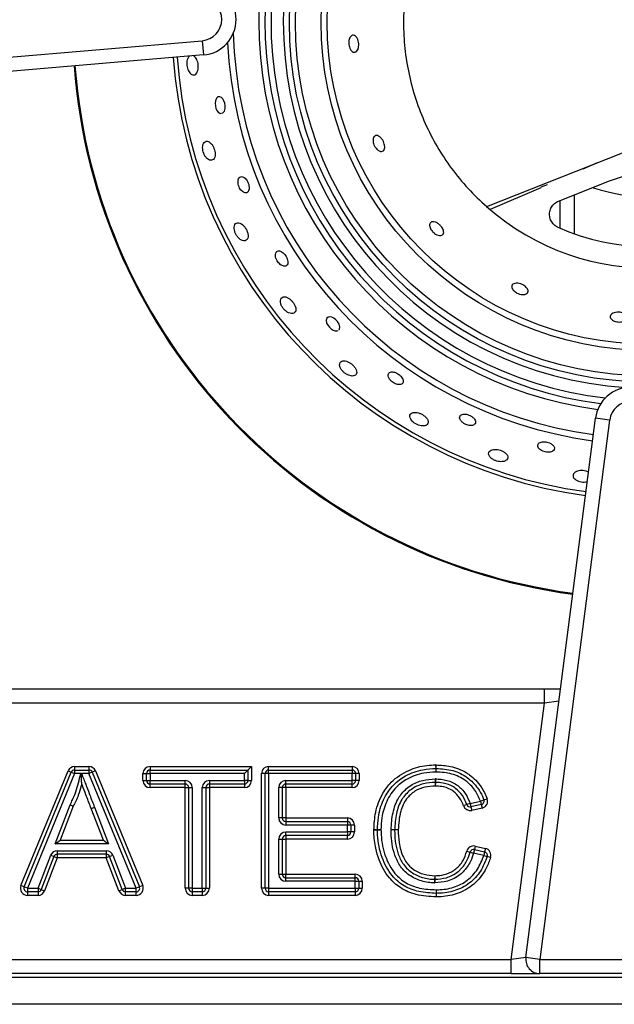
# Model space of a CAD drawing. Units: millimetres. Extents: x 2244 to 2542, y 1574 to 1831.
# Drawn here: x 2323 to 2331, y 1605 to 1619 of the extents above; entities that cross this region are included whole.
import ezdxf

# ---------------------------------------------------------------- set-up
doc = ezdxf.new("R2010")
doc.units = ezdxf.units.MM

# ---------------------------------------------------------------- blocks, each defined once
blk = doc.blocks.new('new blockSUP6C')
at = {"color": 8, "linetype": 'Continuous', "lineweight": 25}
for p, q in [((2678.454, 1601.184), (2690.05, 1602.17)), ((2690.05, 1602.17), (2690.067, 1601.97)), ((2690.067, 1601.97), (2678.471, 1600.984)), ((2694.05, 1599.837), (2696.333, 1600.744)), ((2695.406, 1600.37), (2695.608, 1600.456)), ((2695.06, 1599.915), (2695.779, 1600.201)), ((2694.101, 1599.8), (2694.816, 1600.108)), ((2694.9, 1600.145), (2694.813, 1600.11)), ((2694.813, 1600.11), (2694.816, 1600.108)), ((2695.082, 1599.533), (2695.082, 1599.924)), ((2695.282, 1600.003), (2695.282, 1599.455)), ((2694.601, 1589.279), (2695.581, 1596.862)), ((2695.779, 1596.836), (2694.799, 1589.253)), ((2695.779, 1596.836), (2695.581, 1596.862)), ((2687.264, 1593.057), (2694.861, 1593.057)), ((2694.861, 1592.857), (2694.861, 1593.057)), ((2694.861, 1593.057), (2695.089, 1593.057)), ((2695.066, 1592.883), (2694.861, 1592.857)), ((2694.861, 1592.857), (2687.264, 1592.857)), ((2694.395, 1589.253), (2694.861, 1592.857)), ((2687.498, 1590.293), (2688.161, 1591.904)), ((2688.161, 1591.904), (2688.207, 1591.885)), ((2688.254, 1591.966), (2688.254, 1591.916)), ((2688.254, 1591.966), (2688.455, 1591.966)), ((2688.254, 1591.916), (2688.254, 1591.866)), ((2688.254, 1591.916), (2688.455, 1591.916)), ((2688.455, 1591.966), (2688.455, 1591.916)), ((2688.455, 1591.916), (2688.455, 1591.866)), ((2688.548, 1591.904), (2688.502, 1591.885)), ((2688.548, 1591.904), (2689.211, 1590.293)), ((2689.315, 1591.966), (2689.315, 1591.916)), ((2689.315, 1591.966), (2690.742, 1591.966)), ((2689.315, 1591.866), (2689.315, 1591.916)), ((2689.315, 1591.916), (2690.692, 1591.916)), ((2690.692, 1591.916), (2690.642, 1591.866)), ((2690.742, 1591.966), (2690.692, 1591.916)), ((2690.692, 1591.916), (2690.692, 1591.769)), ((2690.742, 1591.966), (2690.742, 1591.769)), ((2690.983, 1591.916), (2690.983, 1591.966)), ((2690.983, 1591.966), (2692.156, 1591.966)), ((2690.983, 1591.866), (2690.983, 1591.916)), ((2690.983, 1591.916), (2692.156, 1591.916)), ((2692.156, 1591.966), (2692.156, 1591.916)), ((2692.156, 1591.916), (2692.156, 1591.866)), ((2693.337, 1591.938), (2693.336, 1591.988)), ((2693.338, 1591.888), (2693.337, 1591.938)), ((2693.338, 1591.888), (2693.339, 1591.938)), ((2693.339, 1591.938), (2693.339, 1591.988)), ((2687.544, 1590.274), (2688.207, 1591.885)), ((2688.254, 1591.866), (2687.591, 1590.254)), ((2688.207, 1591.885), (2688.254, 1591.866)), ((2688.341, 1591.866), (2688.254, 1591.866)), ((2688.455, 1591.866), (2688.351, 1591.866)), ((2688.502, 1591.885), (2688.455, 1591.866)), ((2689.119, 1590.254), (2688.455, 1591.866)), ((2688.502, 1591.885), (2689.165, 1590.274)), ((2689.215, 1591.866), (2689.265, 1591.866)), ((2689.215, 1591.769), (2689.215, 1591.866)), ((2689.215, 1591.769), (2689.265, 1591.769)), ((2689.265, 1591.866), (2689.315, 1591.866)), ((2689.265, 1591.769), (2689.265, 1591.866)), ((2689.265, 1591.769), (2689.315, 1591.769)), ((2690.642, 1591.866), (2689.315, 1591.866)), ((2689.315, 1591.866), (2689.315, 1591.769)), ((2689.315, 1591.719), (2689.315, 1591.769)), ((2689.315, 1591.769), (2689.808, 1591.769)), ((2689.808, 1591.719), (2689.808, 1591.769)), ((2690.149, 1591.769), (2690.642, 1591.769)), ((2690.149, 1591.769), (2690.149, 1591.719)), ((2690.642, 1591.769), (2690.642, 1591.866)), ((2690.692, 1591.769), (2690.642, 1591.769)), ((2690.642, 1591.769), (2690.642, 1591.719)), ((2690.692, 1591.769), (2690.742, 1591.769)), ((2690.883, 1590.254), (2690.883, 1591.866)), ((2690.933, 1591.866), (2690.883, 1591.866)), ((2690.933, 1590.254), (2690.933, 1591.866)), ((2690.983, 1591.866), (2690.933, 1591.866)), ((2690.983, 1591.866), (2690.983, 1590.254)), ((2692.156, 1591.866), (2690.983, 1591.866)), ((2691.225, 1591.719), (2691.225, 1591.769)), ((2691.225, 1591.769), (2692.156, 1591.769)), ((2692.156, 1591.769), (2692.156, 1591.866)), ((2692.206, 1591.866), (2692.156, 1591.866)), ((2692.156, 1591.719), (2692.156, 1591.769)), ((2692.206, 1591.769), (2692.156, 1591.769)), ((2692.206, 1591.866), (2692.206, 1591.769)), ((2692.256, 1591.866), (2692.206, 1591.866)), ((2692.256, 1591.769), (2692.206, 1591.769)), ((2692.256, 1591.866), (2692.256, 1591.769)), ((2693.325, 1591.791), (2693.326, 1591.741)), ((2693.329, 1591.791), (2693.328, 1591.741)), ((2689.808, 1591.719), (2689.315, 1591.719)), ((2689.315, 1591.669), (2689.315, 1591.719)), ((2689.808, 1591.669), (2689.315, 1591.669)), ((2689.808, 1591.669), (2689.808, 1591.719)), ((2689.808, 1591.669), (2689.858, 1591.669)), ((2689.808, 1590.254), (2689.808, 1591.669)), ((2689.858, 1590.254), (2689.858, 1591.669)), ((2689.858, 1591.669), (2689.908, 1591.669)), ((2689.908, 1591.669), (2689.908, 1590.254)), ((2690.049, 1591.669), (2690.099, 1591.669)), ((2690.049, 1590.254), (2690.049, 1591.669)), ((2690.099, 1591.669), (2690.099, 1590.254)), ((2690.099, 1591.669), (2690.149, 1591.669)), ((2690.642, 1591.719), (2690.149, 1591.719)), ((2690.149, 1591.719), (2690.149, 1591.669)), ((2690.642, 1591.669), (2690.149, 1591.669)), ((2690.149, 1591.669), (2690.149, 1590.254)), ((2690.642, 1591.719), (2690.642, 1591.669)), ((2691.125, 1591.242), (2691.125, 1591.669)), ((2691.175, 1591.669), (2691.125, 1591.669)), ((2691.175, 1591.669), (2691.175, 1591.242)), ((2691.225, 1591.669), (2691.175, 1591.669)), ((2692.156, 1591.719), (2691.225, 1591.719)), ((2691.225, 1591.669), (2691.225, 1591.719)), ((2692.156, 1591.669), (2691.225, 1591.669)), ((2691.225, 1591.669), (2691.225, 1591.242)), ((2692.156, 1591.669), (2692.156, 1591.719)), ((2693.326, 1591.741), (2693.326, 1591.691)), ((2693.328, 1591.741), (2693.326, 1591.691)), ((2693.819, 1591.447), (2693.963, 1591.478)), ((2693.963, 1591.478), (2694.01, 1591.495)), ((2693.963, 1591.478), (2693.973, 1591.429)), ((2694.01, 1591.495), (2694.057, 1591.512)), ((2687.978, 1590.879), (2688.189, 1591.428)), ((2688.235, 1591.407), (2688.051, 1590.929)), ((2688.658, 1590.929), (2688.487, 1591.374)), ((2688.533, 1591.392), (2688.731, 1590.879)), ((2693.772, 1591.429), (2693.725, 1591.412)), ((2693.819, 1591.447), (2693.772, 1591.429)), ((2693.819, 1591.447), (2693.829, 1591.398)), ((2693.973, 1591.429), (2693.829, 1591.398)), ((2693.829, 1591.398), (2693.84, 1591.349)), ((2693.984, 1591.38), (2693.84, 1591.349)), ((2693.973, 1591.429), (2693.984, 1591.38)), ((2691.175, 1591.242), (2691.125, 1591.242)), ((2691.225, 1591.242), (2691.175, 1591.242)), ((2691.225, 1591.242), (2692.09, 1591.242)), ((2691.225, 1591.242), (2691.225, 1591.192)), ((2692.09, 1591.242), (2692.09, 1591.192)), ((2691.225, 1591.192), (2691.225, 1591.142)), ((2691.225, 1591.192), (2692.09, 1591.192)), ((2692.09, 1591.142), (2691.225, 1591.142)), ((2692.09, 1591.192), (2692.09, 1591.142)), ((2692.09, 1591.045), (2692.09, 1591.142)), ((2692.14, 1591.142), (2692.09, 1591.142)), ((2692.14, 1591.142), (2692.14, 1591.045)), ((2692.19, 1591.142), (2692.14, 1591.142)), ((2692.19, 1591.142), (2692.19, 1591.045)), ((2692.513, 1591.074), (2692.463, 1591.075)), ((2692.513, 1591.072), (2692.463, 1591.072)), ((2692.563, 1591.073), (2692.513, 1591.074)), ((2692.513, 1591.072), (2692.563, 1591.073)), ((2692.755, 1591.075), (2692.705, 1591.076)), ((2692.755, 1591.073), (2692.705, 1591.073)), ((2692.805, 1591.074), (2692.755, 1591.075)), ((2692.805, 1591.074), (2692.755, 1591.073)), ((2687.978, 1590.879), (2688.051, 1590.929)), ((2688.051, 1590.929), (2688.658, 1590.929)), ((2688.658, 1590.929), (2688.731, 1590.879)), ((2691.125, 1590.452), (2691.125, 1590.944)), ((2691.125, 1590.944), (2691.175, 1590.944)), ((2691.175, 1590.944), (2691.175, 1590.452)), ((2691.175, 1590.944), (2691.225, 1590.944)), ((2691.225, 1591.045), (2692.09, 1591.045)), ((2691.225, 1590.994), (2691.225, 1591.045)), ((2692.09, 1590.994), (2691.225, 1590.994)), ((2691.225, 1590.994), (2691.225, 1590.944)), ((2692.09, 1590.944), (2691.225, 1590.944)), ((2691.225, 1590.944), (2691.225, 1590.452)), ((2692.09, 1591.045), (2692.09, 1590.994)), ((2692.14, 1591.045), (2692.09, 1591.045)), ((2692.09, 1590.944), (2692.09, 1590.994)), ((2692.19, 1591.045), (2692.14, 1591.045)), ((2688.731, 1590.879), (2687.978, 1590.879)), ((2693.878, 1590.798), (2693.866, 1590.749)), ((2693.889, 1590.846), (2693.878, 1590.798)), ((2693.878, 1590.798), (2694.02, 1590.764)), ((2693.889, 1590.846), (2694.031, 1590.813)), ((2694.031, 1590.813), (2694.02, 1590.764)), ((2687.739, 1590.254), (2687.917, 1590.717)), ((2687.963, 1590.699), (2687.785, 1590.237)), ((2688.01, 1590.681), (2687.832, 1590.219)), ((2687.917, 1590.717), (2687.963, 1590.699)), ((2687.963, 1590.699), (2688.01, 1590.681)), ((2688.01, 1590.781), (2688.699, 1590.781)), ((2688.01, 1590.781), (2688.01, 1590.731)), ((2688.699, 1590.731), (2688.01, 1590.731)), ((2688.01, 1590.731), (2688.01, 1590.681)), ((2688.699, 1590.681), (2688.01, 1590.681)), ((2688.699, 1590.781), (2688.699, 1590.731)), ((2688.699, 1590.731), (2688.699, 1590.681)), ((2688.746, 1590.699), (2688.699, 1590.681)), ((2688.877, 1590.219), (2688.699, 1590.681)), ((2688.746, 1590.699), (2688.793, 1590.717)), ((2688.924, 1590.237), (2688.746, 1590.699)), ((2688.793, 1590.717), (2688.971, 1590.254)), ((2693.77, 1590.776), (2693.818, 1590.762)), ((2693.818, 1590.762), (2693.866, 1590.749)), ((2694.009, 1590.716), (2693.866, 1590.749)), ((2694.02, 1590.764), (2694.009, 1590.716)), ((2694.009, 1590.716), (2694.056, 1590.701)), ((2694.104, 1590.686), (2694.056, 1590.701)), ((2691.125, 1590.452), (2691.175, 1590.452)), ((2691.175, 1590.452), (2691.225, 1590.452)), ((2691.225, 1590.402), (2691.225, 1590.452)), ((2691.225, 1590.452), (2692.2, 1590.452)), ((2691.225, 1590.352), (2691.225, 1590.402)), ((2691.225, 1590.402), (2692.2, 1590.402)), ((2692.2, 1590.402), (2692.2, 1590.452)), ((2692.2, 1590.352), (2692.2, 1590.402)), ((2693.317, 1590.38), (2693.316, 1590.33)), ((2693.319, 1590.43), (2693.317, 1590.38)), ((2693.319, 1590.43), (2693.32, 1590.38)), ((2693.32, 1590.38), (2693.321, 1590.33)), ((2687.544, 1590.274), (2687.498, 1590.293)), ((2687.591, 1590.254), (2687.544, 1590.274)), ((2687.591, 1590.254), (2687.739, 1590.254)), ((2687.591, 1590.254), (2687.591, 1590.204)), ((2687.739, 1590.254), (2687.785, 1590.237)), ((2687.739, 1590.254), (2687.739, 1590.204)), ((2687.785, 1590.237), (2687.832, 1590.219)), ((2688.877, 1590.219), (2688.924, 1590.237)), ((2688.971, 1590.254), (2688.924, 1590.237)), ((2688.971, 1590.254), (2689.119, 1590.254)), ((2688.971, 1590.204), (2688.971, 1590.254)), ((2689.165, 1590.274), (2689.119, 1590.254)), ((2689.119, 1590.204), (2689.119, 1590.254)), ((2689.211, 1590.293), (2689.165, 1590.274)), ((2689.858, 1590.254), (2689.808, 1590.254)), ((2689.908, 1590.254), (2689.858, 1590.254)), ((2689.908, 1590.254), (2690.049, 1590.254)), ((2689.908, 1590.254), (2689.908, 1590.204)), ((2690.049, 1590.254), (2690.099, 1590.254)), ((2690.049, 1590.254), (2690.049, 1590.204)), ((2690.099, 1590.254), (2690.149, 1590.254)), ((2690.933, 1590.254), (2690.883, 1590.254)), ((2690.983, 1590.254), (2690.933, 1590.254)), ((2690.983, 1590.254), (2692.2, 1590.254)), ((2690.983, 1590.254), (2690.983, 1590.204)), ((2692.2, 1590.352), (2691.225, 1590.352)), ((2692.2, 1590.254), (2692.2, 1590.352)), ((2692.2, 1590.352), (2692.25, 1590.352)), ((2692.2, 1590.254), (2692.2, 1590.204)), ((2692.2, 1590.254), (2692.25, 1590.254)), ((2692.25, 1590.352), (2692.25, 1590.254)), ((2692.25, 1590.352), (2692.3, 1590.352)), ((2692.25, 1590.254), (2692.3, 1590.254)), ((2692.3, 1590.352), (2692.3, 1590.254)), ((2687.739, 1590.204), (2687.591, 1590.204)), ((2687.591, 1590.204), (2687.591, 1590.154)), ((2687.739, 1590.154), (2687.591, 1590.154)), ((2687.739, 1590.204), (2687.739, 1590.154)), ((2689.119, 1590.204), (2688.971, 1590.204)), ((2688.971, 1590.154), (2688.971, 1590.204)), ((2689.119, 1590.154), (2688.971, 1590.154)), ((2689.119, 1590.154), (2689.119, 1590.204)), ((2690.049, 1590.204), (2689.908, 1590.204)), ((2689.908, 1590.204), (2689.908, 1590.154)), ((2690.049, 1590.154), (2689.908, 1590.154)), ((2690.049, 1590.204), (2690.049, 1590.154)), ((2692.2, 1590.204), (2690.983, 1590.204)), ((2690.983, 1590.204), (2690.983, 1590.154)), ((2692.2, 1590.154), (2690.983, 1590.154)), ((2692.2, 1590.204), (2692.2, 1590.154)), ((2694.601, 1589.279), (2694.395, 1589.253)), ((2694.799, 1589.253), (2694.601, 1589.279)), ((2681.116, 1589.253), (2694.395, 1589.253)), ((2694.395, 1589.053), (2694.395, 1589.253)), ((2694.799, 1589.253), (2697.347, 1589.253)), ((2694.799, 1589.053), (2694.799, 1589.253)), ((2642.215, 1589.003), (2749.931, 1589.003)), ((2694.395, 1589.053), (2681.116, 1589.053)), ((2694.395, 1589.053), (2694.799, 1589.053)), ((2697.347, 1589.053), (2694.799, 1589.053)), ((2749.931, 1588.622), (2642.215, 1588.622))]:
    blk.add_line(p, q, dxfattribs=at)
at = {"color": 8, "linetype": 'Continuous', "lineweight": 25, "flags": 128}
for points in [[(2690.324, 1601.15), (2690.34, 1601.154), (2690.361, 1601.178), (2690.371, 1601.215), (2690.372, 1601.256), (2690.366, 1601.293), (2690.354, 1601.325), (2690.338, 1601.352), (2690.319, 1601.372), (2690.295, 1601.383), (2690.27, 1601.38), (2690.248, 1601.36), (2690.233, 1601.325), (2690.229, 1601.291), (2690.233, 1601.253), (2690.242, 1601.219), (2690.256, 1601.19), (2690.275, 1601.167), (2690.297, 1601.151), (2690.31, 1601.147), (2690.31, 1601.147)], [(2691.969, 1598.104), (2691.981, 1598.116), (2691.984, 1598.148), (2691.973, 1598.185), (2691.952, 1598.22), (2691.926, 1598.247), (2691.899, 1598.268), (2691.871, 1598.282), (2691.843, 1598.288), (2691.818, 1598.284), (2691.799, 1598.268), (2691.791, 1598.239), (2691.798, 1598.201), (2691.813, 1598.171), (2691.837, 1598.141), (2691.863, 1598.118), (2691.89, 1598.101), (2691.919, 1598.091), (2691.946, 1598.09), (2691.959, 1598.094), (2691.959, 1598.094)]]:
    blk.add_lwpolyline(points, dxfattribs=at)
at = {"color": 8, "linetype": 'Continuous', "lineweight": 25}
for radius in [5.059, 4.973, 4.613, 4.526]:
    blk.add_circle((2696.333, 1602.428), radius, dxfattribs=at)
for centre, radius, start, end in [((2696.333, 1602.428), 5.489, 97.1372, 262.4643), ((2696.333, 1602.428), 5.402, 96.5968, 262.7978), ((2696.333, 1602.428), 5.317, 95.7277, 263.3521), ((2696.333, 1602.428), 5.144, 268.3798, 266.4088), ((2696.333, 1602.428), 3.454, 228.6065, 131.3935), ((2690.024, 1602.469), 0.501, 274.8612, 85.156), ((2690.024, 1602.469), 0.3, 274.8612, 85.156), ((2696.333, 1602.428), 5.849, 181.4717, 262.3124), ((2696.333, 1602.428), 5.935, 182.7396, 262.3171), ((2696.333, 1602.428), 6.711, 184.2173, 262.3539), ((2696.333, 1602.428), 6.657, 184.2121, 262.3517), ((2696.333, 1602.428), 8.111, 184.3284, 262.4025), ((2696.333, 1602.428), 8.097, 184.3275, 262.4021), ((2696.333, 1602.428), 2.453, 251.3591, 288.354), ((2696.333, 1602.428), 3.153, 246.0374, 293.9626), ((2696.077, 1596.798), 0.501, 7.3058, 172.6356), ((2696.077, 1596.798), 0.3, 7.3058, 172.6356), ((2688.254, 1591.866), 0.1, 90, 157.6349), ((2688.254, 1591.866), 0.0501, 90, 157.6349), ((2688.455, 1591.866), 0.1, 22.3651, 90), ((2688.455, 1591.866), 0.0501, 22.3651, 90), ((2689.315, 1591.866), 0.1, 90, 180), ((2689.315, 1591.866), 0.0501, 90, 180), ((2690.983, 1591.866), 0.1, 90, 180), ((2690.983, 1591.866), 0.0501, 90, 180), ((2692.156, 1591.866), 0.1, 0, 90), ((2692.156, 1591.866), 0.0501, 0, 90), ((2693.338, 1591.888), 0.1, 88.9659, 91.0305), ((2693.338, 1591.888), 0.0501, 88.9659, 91.0305), ((2689.315, 1591.769), 0.1, 180, 270), ((2689.315, 1591.769), 0.0501, 180, 270), ((2689.808, 1591.669), 0.1, 0, 90), ((2690.149, 1591.669), 0.1, 90, 180), ((2690.642, 1591.769), 0.0501, 270, 0), ((2690.642, 1591.769), 0.1, 270, 0), ((2691.225, 1591.669), 0.1, 90, 180), ((2692.156, 1591.769), 0.0501, 270, 0), ((2692.156, 1591.769), 0.1, 270, 0), ((2693.326, 1591.691), 0.1, 88.832, 90.7487), ((2689.808, 1591.669), 0.0501, 0, 90), ((2690.149, 1591.669), 0.0501, 90, 180), ((2691.225, 1591.669), 0.0501, 90, 180), ((2693.326, 1591.691), 0.0501, 88.832, 90.7487), ((2693.963, 1591.478), 0.0501, 282.1059, 19.9109), ((2693.963, 1591.478), 0.1, 282.1059, 19.9109), ((2693.819, 1591.447), 0.1, 200.6026, 282.1059), ((2693.819, 1591.447), 0.0501, 200.6026, 282.1059), ((2691.225, 1591.242), 0.1, 180, 270), ((2691.225, 1591.242), 0.0501, 180, 270), ((2692.09, 1591.142), 0.1, 0, 90), ((2692.09, 1591.142), 0.0501, 0, 90), ((2692.563, 1591.073), 0.1, 179.0596, 180.6436), ((2692.563, 1591.073), 0.0501, 179.0596, 180.6436), ((2692.805, 1591.074), 0.1, 178.5728, 180.6329), ((2692.805, 1591.074), 0.0501, 178.5728, 180.6329), ((2691.225, 1590.944), 0.1, 90, 180), ((2691.225, 1590.944), 0.0501, 90, 180), ((2692.09, 1591.045), 0.0501, 270, 0), ((2692.09, 1591.045), 0.1, 270, 0), ((2693.866, 1590.749), 0.1, 76.8866, 164.4659), ((2693.866, 1590.749), 0.0501, 76.8866, 164.4659), ((2694.009, 1590.716), 0.1, 342.7435, 76.8866), ((2688.01, 1590.681), 0.1, 90, 158.955), ((2688.01, 1590.681), 0.0501, 90, 158.955), ((2688.699, 1590.681), 0.1, 21.0125, 90), ((2688.699, 1590.681), 0.0501, 21.0125, 90), ((2694.009, 1590.716), 0.0501, 342.7435, 76.8866), ((2691.225, 1590.452), 0.1, 180, 270), ((2691.225, 1590.452), 0.0501, 180, 270), ((2692.2, 1590.352), 0.1, 0, 90), ((2692.2, 1590.352), 0.0501, 0, 90), ((2693.319, 1590.43), 0.0501, 268.6101, 271.1132), ((2687.591, 1590.254), 0.1, 157.6349, 270), ((2687.591, 1590.254), 0.0501, 157.6349, 270), ((2687.739, 1590.254), 0.0501, 270, 338.955), ((2688.971, 1590.254), 0.0501, 201.0125, 270), ((2689.119, 1590.254), 0.1, 270, 22.3651), ((2689.119, 1590.254), 0.0501, 270, 22.3651), ((2689.908, 1590.254), 0.1, 180, 270), ((2689.908, 1590.254), 0.0501, 180, 270), ((2690.049, 1590.254), 0.0501, 270, 0), ((2690.049, 1590.254), 0.1, 270, 0), ((2690.983, 1590.254), 0.1, 180, 270), ((2690.983, 1590.254), 0.0501, 180, 270), ((2692.2, 1590.254), 0.0501, 270, 0), ((2692.2, 1590.254), 0.1, 270, 0), ((2693.319, 1590.43), 0.1, 268.6101, 271.1132), ((2687.739, 1590.254), 0.1, 270, 338.955), ((2688.971, 1590.254), 0.1, 201.0125, 270), ((2694.799, 1589.253), 0.2, 172.6356, 270)]:
    blk.add_arc(centre, radius, start, end, dxfattribs=at)
for points, knots in [([(2694.05, 1605.019), (2693.961, 1604.935), (2693.782, 1604.768), (2693.551, 1604.483), (2693.348, 1604.178), (2693.18, 1603.852), (2693.047, 1603.51), (2692.951, 1603.156), (2692.892, 1602.794), (2692.873, 1602.428), (2692.892, 1602.061), (2692.951, 1601.699), (2693.047, 1601.345), (2693.18, 1601.004), (2693.348, 1600.678), (2693.551, 1600.372), (2693.782, 1600.087), (2693.961, 1599.92), (2694.05, 1599.837)], [0, 0, 0, 0, 0.0625064, 0.125, 0.1875043, 0.25, 0.3125043, 0.375, 0.4375043, 0.5, 0.5625043, 0.625, 0.6875043, 0.75, 0.8125043, 0.8750001, 0.9374979, 1, 1, 1, 1]), ([(2692.237, 1602.045), (2692.231, 1602.035), (2692.221, 1602.017), (2692.198, 1602.006), (2692.173, 1602.008), (2692.146, 1602.027), (2692.125, 1602.06), (2692.113, 1602.099), (2692.108, 1602.137), (2692.111, 1602.173), (2692.12, 1602.203), (2692.134, 1602.228), (2692.153, 1602.245), (2692.177, 1602.25), (2692.203, 1602.239), (2692.227, 1602.211), (2692.243, 1602.171), (2692.25, 1602.129), (2692.25, 1602.091), (2692.244, 1602.063), (2692.239, 1602.049), (2692.237, 1602.045)], [0, 0, 0, 0, 0.05554, 0.110865, 0.172357, 0.238659, 0.303754, 0.351406, 0.399235, 0.442724, 0.485594, 0.531855, 0.584258, 0.643906, 0.709076, 0.774648, 0.834519, 0.886111, 0.931629, 0.975196, 1, 1, 1, 1]), ([(2689.869, 1601.954), (2689.869, 1601.953), (2689.858, 1601.949), (2689.845, 1601.925), (2689.832, 1601.886), (2689.829, 1601.844), (2689.834, 1601.802), (2689.845, 1601.764), (2689.863, 1601.729), (2689.887, 1601.702), (2689.916, 1601.686), (2689.947, 1601.689), (2689.972, 1601.711), (2689.982, 1601.739), (2689.986, 1601.75)], [0, 0, 0, 0, 0.008031, 0.115117, 0.193449, 0.272022, 0.344703, 0.417746, 0.497533, 0.588494, 0.692066, 0.804206, 0.914591, 1, 1, 1, 1]), ([(2689.986, 1601.75), (2689.989, 1601.762), (2689.994, 1601.786), (2689.993, 1601.828), (2689.986, 1601.869), (2689.972, 1601.907), (2689.952, 1601.938), (2689.935, 1601.956), (2689.926, 1601.958), (2689.926, 1601.958)], [0, 0, 0, 0, 0.15427, 0.308739, 0.460363, 0.618962, 0.794307, 0.992471, 1, 1, 1, 1]), ([(2690.178, 1600.489), (2690.188, 1600.491), (2690.207, 1600.497), (2690.225, 1600.528), (2690.232, 1600.571), (2690.227, 1600.616), (2690.215, 1600.657), (2690.197, 1600.694), (2690.174, 1600.726), (2690.147, 1600.75), (2690.116, 1600.76), (2690.087, 1600.753), (2690.065, 1600.728), (2690.054, 1600.691), (2690.053, 1600.649), (2690.062, 1600.606), (2690.077, 1600.567), (2690.098, 1600.533), (2690.124, 1600.506), (2690.152, 1600.489), (2690.17, 1600.489), (2690.178, 1600.489)], [0, 0, 0, 0, 0.063323, 0.126892, 0.183297, 0.231417, 0.275191, 0.319002, 0.366188, 0.419102, 0.478794, 0.543926, 0.609778, 0.660231, 0.71091, 0.755885, 0.798469, 0.843077, 0.892997, 0.950205, 1, 1, 1, 1]), ([(2692.615, 1600.669), (2692.613, 1600.658), (2692.61, 1600.637), (2692.594, 1600.618), (2692.57, 1600.61), (2692.539, 1600.618), (2692.508, 1600.64), (2692.482, 1600.672), (2692.464, 1600.706), (2692.453, 1600.741), (2692.45, 1600.773), (2692.454, 1600.801), (2692.466, 1600.824), (2692.486, 1600.838), (2692.514, 1600.838), (2692.545, 1600.822), (2692.575, 1600.791), (2692.597, 1600.754), (2692.61, 1600.717), (2692.615, 1600.689), (2692.615, 1600.674), (2692.615, 1600.669)], [0, 0, 0, 0, 0.054983, 0.109751, 0.170656, 0.236725, 0.302234, 0.350561, 0.399079, 0.442874, 0.485615, 0.531433, 0.583198, 0.642205, 0.707038, 0.772843, 0.833421, 0.885733, 0.931639, 0.975217, 1, 1, 1, 1]), ([(2690.701, 1600.059), (2690.704, 1600.068), (2690.71, 1600.087), (2690.708, 1600.126), (2690.698, 1600.165), (2690.682, 1600.199), (2690.662, 1600.226), (2690.639, 1600.247), (2690.614, 1600.26), (2690.589, 1600.26), (2690.567, 1600.245), (2690.553, 1600.215), (2690.551, 1600.175), (2690.559, 1600.134), (2690.574, 1600.098), (2690.593, 1600.069), (2690.615, 1600.047), (2690.641, 1600.032), (2690.667, 1600.028), (2690.688, 1600.037), (2690.697, 1600.053), (2690.701, 1600.059)], [0, 0, 0, 0, 0.054947, 0.110134, 0.159486, 0.204001, 0.24778, 0.294301, 0.346122, 0.404624, 0.468982, 0.534985, 0.596021, 0.648019, 0.692977, 0.73587, 0.781033, 0.831543, 0.889106, 0.953032, 1, 1, 1, 1]), ([(2695.779, 1600.201), (2695.852, 1600.226), (2696.001, 1600.278), (2696.237, 1600.31), (2696.477, 1600.306), (2696.696, 1600.269), (2696.83, 1600.221), (2696.888, 1600.201)], [0, 0, 0, 0, 0.205816, 0.417327, 0.623296, 0.835725, 1, 1, 1, 1]), ([(2695.053, 1599.546), (2695.033, 1599.557), (2694.994, 1599.579), (2694.953, 1599.635), (2694.932, 1599.7), (2694.934, 1599.769), (2694.958, 1599.832), (2695.001, 1599.885), (2695.041, 1599.905), (2695.06, 1599.915)], [0, 0, 0, 0, 0.143477, 0.287059, 0.430623, 0.574173, 0.717842, 0.861894, 1, 1, 1, 1]), ([(2690.651, 1599.357), (2690.662, 1599.362), (2690.683, 1599.371), (2690.695, 1599.408), (2690.693, 1599.451), (2690.68, 1599.495), (2690.66, 1599.533), (2690.635, 1599.566), (2690.606, 1599.592), (2690.575, 1599.609), (2690.543, 1599.614), (2690.515, 1599.601), (2690.499, 1599.571), (2690.496, 1599.532), (2690.504, 1599.49), (2690.521, 1599.45), (2690.543, 1599.415), (2690.57, 1599.387), (2690.601, 1599.365), (2690.629, 1599.355), (2690.645, 1599.357), (2690.651, 1599.357)], [0, 0, 0, 0, 0.075365, 0.140015, 0.196175, 0.244049, 0.287753, 0.331647, 0.379028, 0.43221, 0.492172, 0.557454, 0.623205, 0.673329, 0.723672, 0.768463, 0.811055, 0.855821, 0.906004, 0.963515, 1, 1, 1, 1]), ([(2693.445, 1599.477), (2693.443, 1599.468), (2693.44, 1599.449), (2693.419, 1599.433), (2693.388, 1599.429), (2693.351, 1599.439), (2693.316, 1599.46), (2693.287, 1599.486), (2693.265, 1599.515), (2693.251, 1599.544), (2693.245, 1599.572), (2693.247, 1599.598), (2693.261, 1599.618), (2693.287, 1599.628), (2693.322, 1599.623), (2693.36, 1599.605), (2693.394, 1599.578), (2693.419, 1599.548), (2693.436, 1599.519), (2693.444, 1599.495), (2693.444, 1599.482), (2693.445, 1599.477)], [0, 0, 0, 0, 0.061195, 0.12221, 0.188201, 0.253808, 0.302319, 0.351024, 0.394906, 0.437619, 0.483326, 0.534927, 0.593765, 0.658503, 0.72436, 0.785117, 0.83762, 0.883632, 0.927218, 0.972174, 1, 1, 1, 1]), ([(2691.249, 1599.086), (2691.246, 1599.096), (2691.239, 1599.118), (2691.221, 1599.15), (2691.198, 1599.178), (2691.173, 1599.199), (2691.146, 1599.213), (2691.119, 1599.217), (2691.096, 1599.208), (2691.08, 1599.184), (2691.077, 1599.15), (2691.084, 1599.113), (2691.1, 1599.078), (2691.122, 1599.047), (2691.146, 1599.023), (2691.173, 1599.006), (2691.2, 1598.998), (2691.226, 1599), (2691.246, 1599.017), (2691.256, 1599.046), (2691.251, 1599.073), (2691.249, 1599.086)], [0, 0, 0, 0, 0.045473, 0.091046, 0.134842, 0.179175, 0.22718, 0.281096, 0.341735, 0.407261, 0.472378, 0.521395, 0.570605, 0.614959, 0.657921, 0.703582, 0.754879, 0.8133, 0.877776, 0.943716, 1, 1, 1, 1]), ([(2694.627, 1598.632), (2694.621, 1598.624), (2694.609, 1598.608), (2694.573, 1598.599), (2694.533, 1598.602), (2694.494, 1598.613), (2694.459, 1598.631), (2694.433, 1598.653), (2694.414, 1598.676), (2694.403, 1598.701), (2694.403, 1598.726), (2694.417, 1598.747), (2694.445, 1598.76), (2694.485, 1598.762), (2694.528, 1598.752), (2694.565, 1598.734), (2694.595, 1598.713), (2694.617, 1598.691), (2694.63, 1598.667), (2694.633, 1598.647), (2694.629, 1598.636), (2694.627, 1598.632)], [0, 0, 0, 0, 0.075393, 0.142002, 0.194768, 0.247798, 0.294053, 0.336729, 0.380607, 0.429188, 0.484631, 0.547014, 0.613132, 0.676948, 0.733351, 0.781936, 0.826133, 0.870035, 0.916995, 0.969544, 1, 1, 1, 1]), ([(2691.263, 1598.345), (2691.277, 1598.34), (2691.305, 1598.33), (2691.338, 1598.336), (2691.361, 1598.356), (2691.369, 1598.391), (2691.36, 1598.433), (2691.34, 1598.474), (2691.313, 1598.508), (2691.283, 1598.536), (2691.25, 1598.558), (2691.216, 1598.57), (2691.183, 1598.57), (2691.158, 1598.553), (2691.146, 1598.523), (2691.148, 1598.484), (2691.163, 1598.445), (2691.186, 1598.407), (2691.215, 1598.377), (2691.241, 1598.357), (2691.257, 1598.348), (2691.263, 1598.345)], [0, 0, 0, 0, 0.0622026, 0.124234, 0.190817, 0.2557149, 0.3128463, 0.3614523, 0.4053811, 0.4490768, 0.495949, 0.5484221, 0.6076627, 0.6725404, 0.7385647, 0.7896239, 0.8409173, 0.886246, 0.9288469, 0.9732111, 1, 1, 1, 1]), ([(2696.028, 1598.285), (2696.027, 1598.275), (2696.025, 1598.255), (2695.996, 1598.232), (2695.959, 1598.218), (2695.918, 1598.214), (2695.881, 1598.217), (2695.847, 1598.227), (2695.819, 1598.241), (2695.798, 1598.26), (2695.786, 1598.282), (2695.788, 1598.307), (2695.806, 1598.33), (2695.839, 1598.347), (2695.882, 1598.355), (2695.924, 1598.354), (2695.961, 1598.346), (2695.991, 1598.333), (2696.014, 1598.316), (2696.026, 1598.3), (2696.028, 1598.289), (2696.028, 1598.285)], [0, 0, 0, 0, 0.075426, 0.141677, 0.20601, 0.252701, 0.299545, 0.34265, 0.385792, 0.432798, 0.486228, 0.546861, 0.612475, 0.677573, 0.736294, 0.786799, 0.831783, 0.875396, 0.921225, 0.972033, 1, 1, 1, 1]), ([(2692.212, 1597.478), (2692.216, 1597.486), (2692.225, 1597.504), (2692.217, 1597.542), (2692.195, 1597.58), (2692.165, 1597.613), (2692.131, 1597.639), (2692.096, 1597.658), (2692.059, 1597.669), (2692.024, 1597.67), (2691.996, 1597.658), (2691.98, 1597.631), (2691.981, 1597.595), (2691.997, 1597.557), (2692.022, 1597.524), (2692.054, 1597.495), (2692.088, 1597.473), (2692.125, 1597.459), (2692.161, 1597.453), (2692.193, 1597.459), (2692.206, 1597.472), (2692.212, 1597.478)], [0, 0, 0, 0, 0.060199, 0.120669, 0.173846, 0.219922, 0.263262, 0.307911, 0.356858, 0.412083, 0.473964, 0.540045, 0.604572, 0.65229, 0.700181, 0.743747, 0.786585, 0.832713, 0.885014, 0.944815, 1, 1, 1, 1]), ([(2692.862, 1597.425), (2692.856, 1597.434), (2692.843, 1597.452), (2692.815, 1597.478), (2692.784, 1597.497), (2692.752, 1597.51), (2692.722, 1597.515), (2692.694, 1597.512), (2692.673, 1597.498), (2692.662, 1597.474), (2692.667, 1597.441), (2692.687, 1597.406), (2692.716, 1597.376), (2692.748, 1597.354), (2692.78, 1597.34), (2692.811, 1597.333), (2692.84, 1597.335), (2692.864, 1597.346), (2692.877, 1597.367), (2692.877, 1597.396), (2692.866, 1597.417), (2692.862, 1597.425)], [0, 0, 0, 0, 0.046898, 0.09393, 0.138345, 0.182132, 0.228678, 0.280538, 0.33908, 0.403465, 0.469457, 0.530443, 0.582385, 0.627314, 0.670209, 0.715396, 0.765946, 0.823553, 0.887508, 0.953609, 1, 1, 1, 1]), ([(2693.198, 1596.762), (2693.208, 1596.77), (2693.228, 1596.784), (2693.23, 1596.82), (2693.213, 1596.856), (2693.182, 1596.889), (2693.146, 1596.914), (2693.107, 1596.932), (2693.069, 1596.943), (2693.031, 1596.946), (2692.998, 1596.939), (2692.974, 1596.919), (2692.966, 1596.888), (2692.977, 1596.853), (2693.002, 1596.819), (2693.034, 1596.792), (2693.071, 1596.771), (2693.109, 1596.758), (2693.147, 1596.752), (2693.178, 1596.754), (2693.193, 1596.76), (2693.198, 1596.762)], [0, 0, 0, 0, 0.0753077, 0.1418901, 0.2027869, 0.2547083, 0.3000389, 0.3433547, 0.3885326, 0.4384039, 0.4947542, 0.5575879, 0.6238907, 0.687528, 0.7341479, 0.7809163, 0.8240338, 0.8671854, 0.914196, 0.9677419, 1, 1, 1, 1]), ([(2693.89, 1596.788), (2693.893, 1596.798), (2693.898, 1596.817), (2693.881, 1596.85), (2693.852, 1596.879), (2693.817, 1596.9), (2693.782, 1596.914), (2693.748, 1596.921), (2693.717, 1596.92), (2693.691, 1596.912), (2693.672, 1596.895), (2693.666, 1596.869), (2693.677, 1596.838), (2693.702, 1596.807), (2693.737, 1596.783), (2693.772, 1596.767), (2693.806, 1596.76), (2693.838, 1596.759), (2693.866, 1596.765), (2693.883, 1596.777), (2693.888, 1596.786), (2693.89, 1596.788)], [0, 0, 0, 0, 0.075559, 0.140628, 0.198611, 0.248303, 0.292888, 0.33666, 0.383123, 0.434851, 0.493253, 0.557554, 0.623602, 0.684793, 0.736961, 0.782013, 0.824915, 0.870021, 0.920434, 0.977888, 1, 1, 1, 1]), ([(2694.991, 1596.41), (2694.997, 1596.42), (2695.007, 1596.437), (2694.998, 1596.467), (2694.973, 1596.494), (2694.937, 1596.514), (2694.898, 1596.527), (2694.862, 1596.532), (2694.829, 1596.53), (2694.8, 1596.522), (2694.777, 1596.507), (2694.765, 1596.485), (2694.769, 1596.457), (2694.788, 1596.43), (2694.819, 1596.408), (2694.855, 1596.393), (2694.892, 1596.385), (2694.926, 1596.384), (2694.957, 1596.389), (2694.979, 1596.399), (2694.988, 1596.407), (2694.991, 1596.41)], [0, 0, 0, 0, 0.075549, 0.141482, 0.204911, 0.260574, 0.308488, 0.352456, 0.396636, 0.444278, 0.4977, 0.557859, 0.623171, 0.68858, 0.738214, 0.788051, 0.832727, 0.875647, 0.920993, 0.971793, 1, 1, 1, 1]), ([(2694.295, 1596.256), (2694.309, 1596.262), (2694.336, 1596.274), (2694.351, 1596.304), (2694.346, 1596.336), (2694.321, 1596.369), (2694.284, 1596.394), (2694.243, 1596.412), (2694.202, 1596.422), (2694.163, 1596.425), (2694.125, 1596.419), (2694.095, 1596.405), (2694.076, 1596.38), (2694.076, 1596.348), (2694.096, 1596.314), (2694.131, 1596.285), (2694.171, 1596.265), (2694.212, 1596.254), (2694.251, 1596.25), (2694.279, 1596.252), (2694.292, 1596.256), (2694.295, 1596.256)], [0, 0, 0, 0, 0.075456, 0.140303, 0.206608, 0.266815, 0.318055, 0.363056, 0.406405, 0.451885, 0.502251, 0.559182, 0.622478, 0.688838, 0.751968, 0.806492, 0.852758, 0.895461, 0.939372, 0.988022, 1, 1, 1, 1]), ([(2695.483, 1596.106), (2695.471, 1596.11), (2695.448, 1596.12), (2695.406, 1596.126), (2695.365, 1596.126), (2695.326, 1596.119), (2695.293, 1596.105), (2695.269, 1596.082), (2695.261, 1596.053), (2695.273, 1596.023), (2695.301, 1595.996), (2695.338, 1595.977), (2695.381, 1595.966), (2695.422, 1595.964), (2695.451, 1595.966), (2695.464, 1595.97), (2695.466, 1595.97)], [0, 0, 0, 0, 0.065262, 0.131692, 0.197552, 0.268047, 0.34689, 0.435931, 0.533625, 0.63338, 0.710922, 0.788826, 0.857525, 0.92184, 0.988609, 1, 1, 1, 1]), ([(2692.463, 1591.075), (2692.468, 1591.158), (2692.477, 1591.337), (2692.566, 1591.569), (2692.723, 1591.779), (2692.939, 1591.92), (2693.163, 1591.982), (2693.293, 1591.987), (2693.336, 1591.988)], [0, 0, 0, 0, 0.1762363, 0.378296, 0.5146676, 0.7247688, 0.909717, 1, 1, 1, 1]), ([(2692.513, 1591.074), (2692.516, 1591.133), (2692.521, 1591.278), (2692.587, 1591.502), (2692.721, 1591.706), (2692.919, 1591.851), (2693.127, 1591.927), (2693.275, 1591.935), (2693.337, 1591.938)], [0, 0, 0, 0, 0.133455, 0.322684, 0.515414, 0.66786, 0.863054, 1, 1, 1, 1]), ([(2693.339, 1591.988), (2693.407, 1591.984), (2693.554, 1591.976), (2693.712, 1591.913), (2693.857, 1591.816), (2693.973, 1591.7), (2694.031, 1591.57), (2694.057, 1591.512)], [0, 0, 0, 0, 0.220366, 0.479085, 0.540069, 0.7927, 1, 1, 1, 1]), ([(2693.339, 1591.938), (2693.418, 1591.933), (2693.574, 1591.923), (2693.78, 1591.822), (2693.915, 1591.685), (2693.98, 1591.57), (2694.003, 1591.512), (2694.01, 1591.495)], [0, 0, 0, 0, 0.275394, 0.541757, 0.782659, 0.935211, 1, 1, 1, 1]), ([(2688.189, 1591.428), (2688.202, 1591.451), (2688.227, 1591.501), (2688.267, 1591.592), (2688.3, 1591.704), (2688.324, 1591.801), (2688.338, 1591.855), (2688.341, 1591.866)], [0, 0, 0, 0, 0.171438, 0.359378, 0.641392, 0.923022, 1, 1, 1, 1]), ([(2688.341, 1591.866), (2688.341, 1591.866), (2688.343, 1591.867), (2688.344, 1591.869), (2688.346, 1591.87)], [0, 0, 0, 0, 0.079652, 1, 1, 1, 1]), ([(2688.355, 1591.719), (2688.355, 1591.719), (2688.355, 1591.719), (2688.354, 1591.725), (2688.353, 1591.74), (2688.35, 1591.789), (2688.348, 1591.836), (2688.346, 1591.87)], [0, 0, 0, 0, 0.0359507, 0.0807369, 0.1590912, 0.3897168, 1, 1, 1, 1]), ([(2688.346, 1591.87), (2688.347, 1591.869), (2688.349, 1591.867), (2688.351, 1591.866), (2688.351, 1591.866)], [0, 0, 0, 0, 0.925074, 1, 1, 1, 1]), ([(2688.351, 1591.866), (2688.361, 1591.84), (2688.381, 1591.79), (2688.417, 1591.696), (2688.454, 1591.6), (2688.492, 1591.499), (2688.517, 1591.434), (2688.531, 1591.399), (2688.533, 1591.392)], [0, 0, 0, 0, 0.1657126, 0.3177146, 0.5917223, 0.7743922, 0.9570626, 1, 1, 1, 1]), ([(2693.338, 1591.888), (2693.279, 1591.885), (2693.139, 1591.878), (2692.943, 1591.806), (2692.758, 1591.671), (2692.632, 1591.48), (2692.571, 1591.268), (2692.566, 1591.13), (2692.563, 1591.073)], [0, 0, 0, 0, 0.138239, 0.333255, 0.48335, 0.67412, 0.863844, 1, 1, 1, 1]), ([(2692.705, 1591.076), (2692.71, 1591.157), (2692.721, 1591.312), (2692.78, 1591.479), (2692.868, 1591.608), (2692.974, 1591.706), (2693.146, 1591.78), (2693.267, 1591.787), (2693.325, 1591.791)], [0, 0, 0, 0, 0.225873, 0.438366, 0.484763, 0.66284, 0.835864, 1, 1, 1, 1]), ([(2693.329, 1591.791), (2693.355, 1591.79), (2693.437, 1591.787), (2693.546, 1591.757), (2693.664, 1591.688), (2693.756, 1591.589), (2693.798, 1591.494), (2693.819, 1591.447)], [0, 0, 0, 0, 0.1252662, 0.3815093, 0.5181663, 0.7607367, 1, 1, 1, 1]), ([(2693.963, 1591.478), (2693.939, 1591.531), (2693.889, 1591.642), (2693.75, 1591.78), (2693.558, 1591.874), (2693.413, 1591.883), (2693.338, 1591.888)], [0, 0, 0, 0, 0.216334, 0.455537, 0.719916, 1, 1, 1, 1]), ([(2688.355, 1591.719), (2688.352, 1591.71), (2688.338, 1591.657), (2688.313, 1591.575), (2688.273, 1591.481), (2688.247, 1591.431), (2688.235, 1591.407)], [0, 0, 0, 0, 0.083058, 0.491676, 0.764741, 1, 1, 1, 1]), ([(2688.487, 1591.374), (2688.484, 1591.381), (2688.471, 1591.417), (2688.446, 1591.481), (2688.407, 1591.582), (2688.377, 1591.661), (2688.357, 1591.712), (2688.355, 1591.719)], [0, 0, 0, 0, 0.059525, 0.310658, 0.562042, 0.938713, 1, 1, 1, 1]), ([(2693.326, 1591.741), (2693.271, 1591.738), (2693.16, 1591.731), (2693.002, 1591.664), (2692.906, 1591.574), (2692.825, 1591.456), (2692.77, 1591.299), (2692.76, 1591.152), (2692.755, 1591.075)], [0, 0, 0, 0, 0.165104, 0.334659, 0.509002, 0.554148, 0.767196, 1, 1, 1, 1]), ([(2693.326, 1591.691), (2693.278, 1591.688), (2693.178, 1591.683), (2693.033, 1591.624), (2692.906, 1591.508), (2692.822, 1591.314), (2692.811, 1591.162), (2692.805, 1591.074)], [0, 0, 0, 0, 0.15928, 0.325811, 0.502092, 0.711292, 1, 1, 1, 1]), ([(2693.725, 1591.412), (2693.708, 1591.45), (2693.675, 1591.528), (2693.605, 1591.604), (2693.518, 1591.658), (2693.43, 1591.687), (2693.357, 1591.689), (2693.326, 1591.691)], [0, 0, 0, 0, 0.241071, 0.481373, 0.580487, 0.825535, 1, 1, 1, 1]), ([(2693.772, 1591.429), (2693.753, 1591.473), (2693.715, 1591.559), (2693.632, 1591.649), (2693.527, 1591.711), (2693.427, 1591.738), (2693.353, 1591.74), (2693.328, 1591.741)], [0, 0, 0, 0, 0.2434756, 0.4816446, 0.6153491, 0.8703384, 1, 1, 1, 1]), ([(2688.189, 1591.428), (2688.19, 1591.428), (2688.193, 1591.426), (2688.202, 1591.422), (2688.214, 1591.417), (2688.226, 1591.412), (2688.234, 1591.408), (2688.235, 1591.408), (2688.235, 1591.407)], [0, 0, 0, 0, 0.017693, 0.142242, 0.356955, 0.57139, 0.785693, 1, 1, 1, 1]), ([(2688.487, 1591.374), (2688.487, 1591.374), (2688.488, 1591.375), (2688.496, 1591.378), (2688.508, 1591.382), (2688.52, 1591.387), (2688.528, 1591.39), (2688.532, 1591.391), (2688.533, 1591.392)], [0, 0, 0, 0, 0.214646, 0.429291, 0.643938, 0.858586, 0.936095, 1, 1, 1, 1]), ([(2693.342, 1590.132), (2693.246, 1590.137), (2693.069, 1590.147), (2692.839, 1590.246), (2692.652, 1590.413), (2692.545, 1590.613), (2692.481, 1590.832), (2692.464, 1590.973), (2692.463, 1591.059), (2692.463, 1591.072)], [0, 0, 0, 0, 0.19781, 0.36372, 0.504879, 0.707526, 0.822354, 0.974307, 1, 1, 1, 1]), ([(2693.342, 1590.182), (2693.259, 1590.186), (2693.102, 1590.194), (2692.883, 1590.276), (2692.693, 1590.439), (2692.562, 1590.691), (2692.516, 1590.917), (2692.514, 1591.049), (2692.513, 1591.072)], [0, 0, 0, 0, 0.180184, 0.340579, 0.502041, 0.713585, 0.948467, 1, 1, 1, 1]), ([(2692.563, 1591.073), (2692.564, 1591.05), (2692.566, 1590.924), (2692.609, 1590.709), (2692.733, 1590.471), (2692.909, 1590.32), (2693.115, 1590.243), (2693.263, 1590.236), (2693.342, 1590.233)], [0, 0, 0, 0, 0.052826, 0.290712, 0.501458, 0.659604, 0.817717, 1, 1, 1, 1]), ([(2693.316, 1590.33), (2693.294, 1590.331), (2693.209, 1590.333), (2693.062, 1590.373), (2692.922, 1590.459), (2692.819, 1590.578), (2692.732, 1590.76), (2692.706, 1590.94), (2692.705, 1591.06), (2692.705, 1591.073)], [0, 0, 0, 0, 0.059946, 0.23682, 0.41376, 0.506755, 0.667448, 0.964435, 1, 1, 1, 1]), ([(2692.755, 1591.073), (2692.755, 1591.061), (2692.756, 1590.946), (2692.78, 1590.776), (2692.861, 1590.606), (2692.955, 1590.498), (2693.083, 1590.419), (2693.218, 1590.383), (2693.297, 1590.381), (2693.317, 1590.38)], [0, 0, 0, 0, 0.03759, 0.341807, 0.500696, 0.591309, 0.764202, 0.938975, 1, 1, 1, 1]), ([(2692.805, 1591.074), (2692.807, 1591.014), (2692.812, 1590.883), (2692.855, 1590.728), (2692.926, 1590.601), (2693.02, 1590.508), (2693.162, 1590.442), (2693.269, 1590.434), (2693.319, 1590.43)], [0, 0, 0, 0, 0.191728, 0.421805, 0.509845, 0.656525, 0.841056, 1, 1, 1, 1]), ([(2693.319, 1590.43), (2693.352, 1590.432), (2693.433, 1590.435), (2693.536, 1590.471), (2693.638, 1590.539), (2693.722, 1590.635), (2693.754, 1590.729), (2693.77, 1590.776)], [0, 0, 0, 0, 0.1627518, 0.3973293, 0.5181763, 0.7615202, 1, 1, 1, 1]), ([(2693.32, 1590.38), (2693.375, 1590.384), (2693.492, 1590.392), (2693.614, 1590.457), (2693.712, 1590.545), (2693.777, 1590.637), (2693.806, 1590.725), (2693.818, 1590.762)], [0, 0, 0, 0, 0.2429815, 0.5172164, 0.5889076, 0.8262734, 1, 1, 1, 1]), ([(2693.866, 1590.749), (2693.853, 1590.709), (2693.821, 1590.612), (2693.75, 1590.512), (2693.642, 1590.415), (2693.508, 1590.343), (2693.38, 1590.334), (2693.321, 1590.33)], [0, 0, 0, 0, 0.170889, 0.410417, 0.48287, 0.759731, 1, 1, 1, 1]), ([(2693.342, 1590.233), (2693.351, 1590.233), (2693.433, 1590.234), (2693.588, 1590.256), (2693.782, 1590.356), (2693.932, 1590.517), (2693.983, 1590.649), (2694.009, 1590.716)], [0, 0, 0, 0, 0.033054, 0.277152, 0.522374, 0.759516, 1, 1, 1, 1]), ([(2694.056, 1590.701), (2694.029, 1590.63), (2693.974, 1590.488), (2693.813, 1590.316), (2693.605, 1590.208), (2693.439, 1590.184), (2693.352, 1590.183), (2693.342, 1590.182)], [0, 0, 0, 0, 0.239172, 0.478104, 0.725279, 0.967758, 1, 1, 1, 1]), ([(2694.104, 1590.686), (2694.086, 1590.635), (2694.039, 1590.507), (2693.94, 1590.374), (2693.796, 1590.251), (2693.625, 1590.161), (2693.449, 1590.134), (2693.354, 1590.133), (2693.342, 1590.132)], [0, 0, 0, 0, 0.159081, 0.403707, 0.478726, 0.721197, 0.962789, 1, 1, 1, 1]), ([(2693.342, 1590.182), (2693.342, 1590.183), (2693.342, 1590.184), (2693.342, 1590.193), (2693.342, 1590.205), (2693.342, 1590.219), (2693.342, 1590.228), (2693.342, 1590.232), (2693.342, 1590.233)], [0, 0, 0, 0, 0.214622, 0.429244, 0.64388, 0.858547, 0.969233, 1, 1, 1, 1]), ([(2693.342, 1590.132), (2693.342, 1590.133), (2693.342, 1590.137), (2693.342, 1590.146), (2693.342, 1590.16), (2693.342, 1590.172), (2693.342, 1590.181), (2693.342, 1590.182), (2693.342, 1590.182)], [0, 0, 0, 0, 0.030772, 0.141453, 0.35612, 0.570756, 0.785378, 1, 1, 1, 1])]:
    blk.add_open_spline(points, degree=3, knots=knots, dxfattribs=at)

msp = doc.modelspace()

# ---------------------------------------------------------------- block references
msp.add_blockref('new blockSUP6C', (-364.903, 16.506))

doc.saveas('drawing.dxf')
